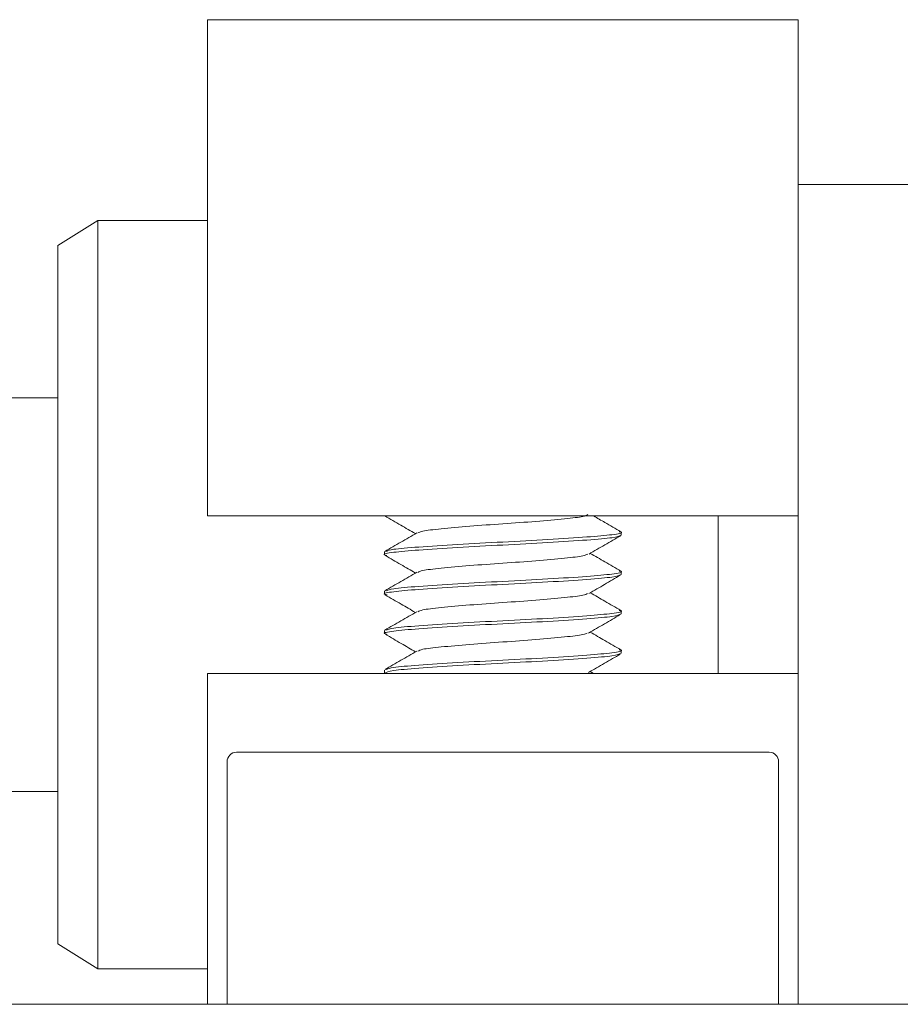
# Model space of a CAD drawing. Units: millimetres. Extents: x 2 to 278, y 1 to 215.
# Drawn here: x 116 to 121, y 39 to 46 of the extents above; entities that cross this region are included whole.
import ezdxf

# ---------------------------------------------------------------- set-up
doc = ezdxf.new("R2010")
doc.units = ezdxf.units.MM

msp = doc.modelspace()

# ---------------------------------------------------------------- linework, layer by layer
at = {"color": 7, "linetype": 'Continuous', "lineweight": 0}
for p, q in [((120.5638, 45.5869), (116.8138, 45.5869)), ((116.8138, 42.4369), (116.8138, 45.5869)), ((120.5638, 42.4369), (120.5638, 45.5869)), ((121.3258, 44.5404), (120.5638, 44.5404)), ((116.1188, 44.3118), (115.8648, 44.153)), ((116.8138, 44.3118), (116.1188, 44.3118)), ((116.1188, 44.3118), (116.1188, 39.6365)), ((115.8648, 44.153), (115.8648, 39.7903)), ((115.8648, 43.1865), (111.3498, 43.1865)), ((120.5638, 42.4369), (116.8138, 42.4369)), ((120.0558, 42.4369), (120.0558, 41.4369)), ((120.5638, 42.4369), (120.5638, 41.4369)), ((119.4388, 42.3148), (119.4388, 42.3339)), ((117.9388, 42.2089), (117.9388, 42.1898)), ((119.4388, 42.0648), (119.4388, 42.0839)), ((117.9388, 41.9589), (117.9388, 41.9398)), ((119.4388, 41.8148), (119.4388, 41.8339)), ((117.9388, 41.7089), (117.9388, 41.6898)), ((119.4388, 41.5648), (119.4388, 41.5839)), ((117.9388, 41.4589), (117.9388, 41.4398)), ((119.2649, 41.4369), (119.2434, 41.4494)), ((120.5638, 41.4369), (116.8138, 41.4369)), ((116.8138, 39.9369), (116.8138, 41.4369)), ((120.5638, 39.9369), (120.5638, 41.4369)), ((116.9388, 40.8769), (116.9388, 39.3369)), ((120.3788, 40.9369), (116.9988, 40.9369)), ((120.4388, 39.3369), (120.4388, 40.8769)), ((111.3498, 40.6872), (115.8648, 40.6872)), ((116.8138, 39.3369), (116.8138, 39.9369)), ((120.5638, 39.9369), (120.5638, 39.3369)), ((115.8648, 39.7903), (115.8648, 39.7207)), ((115.8648, 39.7207), (116.1188, 39.562)), ((116.1188, 39.6365), (116.1188, 39.562)), ((116.1188, 39.562), (116.8138, 39.562)), ((55.5388, 39.3369), (117.5388, 39.3369)), ((117.5388, 39.3369), (126.5388, 39.3369))]:
    msp.add_line(p, q, dxfattribs=at)
for centre, start, end in [((116.9988, 40.8769), 90, 180), ((120.3788, 40.8769), 0, 90)]:
    msp.add_arc(centre, 0.06, start, end, dxfattribs=at)
for points, knots in [([(118.15, 42.3286), (118.1568, 42.3326), (118.1726, 42.342), (118.2918, 42.3548), (118.4721, 42.3718), (118.6888, 42.3869), (118.9055, 42.4019), (119.0858, 42.419), (119.2049, 42.4317), (119.2207, 42.4411), (119.2275, 42.4451)], [0, 0, 0, 0, 0.0997873, 0.2308278, 0.3672935, 0.5002513, 0.6332091, 0.7696747, 0.9007152, 1, 1, 1, 1]), ([(117.9409, 42.4367), (117.9744, 42.4173), (118.0389, 42.3798), (118.1034, 42.3424), (118.1343, 42.3244)], [0, 0, 0, 0, 0.520175, 1, 1, 1, 1]), ([(119.4367, 42.337), (119.4031, 42.3565), (119.3459, 42.3898), (119.2886, 42.4231), (119.2648, 42.4369)], [0, 0, 0, 0, 0.58553, 1, 1, 1, 1]), ([(117.9518, 42.1863), (117.9468, 42.1874), (117.9192, 42.194), (117.9839, 42.2062), (118.1434, 42.2202), (118.3944, 42.2373), (118.6886, 42.2523), (118.9841, 42.2674), (119.2312, 42.2844), (119.4047, 42.2985), (119.4273, 42.3093), (119.4388, 42.3148)], [0, 0, 0, 0, 0.027319, 0.150116, 0.269086, 0.392959, 0.513659, 0.63436, 0.758233, 0.877203, 1, 1, 1, 1]), ([(118.142, 42.3289), (118.1086, 42.3094), (118.0415, 42.2704), (117.9745, 42.2315), (117.941, 42.2121)], [0, 0, 0, 0, 0.499683, 1, 1, 1, 1]), ([(117.9502, 42.212), (117.9601, 42.2165), (117.9819, 42.2262), (118.1472, 42.2393), (118.3933, 42.2563), (118.6891, 42.2714), (118.9832, 42.2865), (119.2343, 42.3035), (119.3934, 42.3175), (119.4584, 42.3296), (119.4318, 42.336), (119.4274, 42.337)], [0, 0, 0, 0, 0.101494, 0.223812, 0.351169, 0.475266, 0.599363, 0.726721, 0.849038, 0.97529, 1, 1, 1, 1]), ([(119.2356, 42.1948), (119.269, 42.2143), (119.336, 42.2532), (119.403, 42.2921), (119.4365, 42.3116)], [0, 0, 0, 0, 0.499733, 1, 1, 1, 1]), ([(118.15, 42.0786), (118.1568, 42.0826), (118.1726, 42.092), (118.2918, 42.1048), (118.4721, 42.1218), (118.6888, 42.1369), (118.9055, 42.1519), (119.0858, 42.169), (119.205, 42.1818), (119.2208, 42.1911), (119.2276, 42.1951)], [0, 0, 0, 0, 0.099761, 0.230755, 0.367172, 0.500082, 0.632992, 0.769409, 0.900402, 1, 1, 1, 1]), ([(119.4366, 42.0871), (119.4031, 42.1065), (119.3387, 42.1439), (119.2742, 42.1814), (119.2433, 42.1994)], [0, 0, 0, 0, 0.520375, 1, 1, 1, 1]), ([(117.9416, 42.1862), (117.9751, 42.1668), (118.0394, 42.1295), (118.1035, 42.0922), (118.1343, 42.0743)], [0, 0, 0, 0, 0.521425, 1, 1, 1, 1]), ([(117.9548, 41.9354), (117.9484, 41.9369), (117.919, 41.9437), (117.9834, 41.9562), (118.1435, 41.9702), (118.3944, 41.9873), (118.6886, 42.0023), (118.9841, 42.0174), (119.2312, 42.0344), (119.4047, 42.0485), (119.4273, 42.0593), (119.4388, 42.0648)], [0, 0, 0, 0, 0.033468, 0.155489, 0.273707, 0.396796, 0.516734, 0.636672, 0.759761, 0.877979, 1, 1, 1, 1]), ([(118.142, 42.0789), (118.1086, 42.0594), (118.0415, 42.0204), (117.9745, 41.9815), (117.941, 41.9621)], [0, 0, 0, 0, 0.499697, 1, 1, 1, 1]), ([(117.9503, 41.9621), (117.9602, 41.9665), (117.9819, 41.9762), (118.1472, 41.9893), (118.3933, 42.0063), (118.6891, 42.0214), (118.9832, 42.0365), (119.2343, 42.0535), (119.3934, 42.0675), (119.4584, 42.0796), (119.4317, 42.086), (119.4274, 42.0871)], [0, 0, 0, 0, 0.10135, 0.223672, 0.351034, 0.475135, 0.599237, 0.726599, 0.848921, 0.975178, 1, 1, 1, 1]), ([(119.2346, 41.9442), (119.268, 41.9636), (119.3349, 42.0025), (119.4018, 42.0414), (119.4353, 42.0608)], [0, 0, 0, 0, 0.4997797, 1, 1, 1, 1]), ([(118.15, 41.8286), (118.1568, 41.8326), (118.1726, 41.842), (118.2918, 41.8548), (118.4721, 41.8718), (118.6888, 41.8869), (118.9056, 41.9019), (119.0856, 41.919), (119.2037, 41.9316), (119.2193, 41.9407), (119.2258, 41.9445)], [0, 0, 0, 0, 0.1002503, 0.2319735, 0.36915, 0.5028004, 0.6364508, 0.7736273, 0.9053505, 1, 1, 1, 1]), ([(119.4366, 41.8371), (119.4031, 41.8565), (119.3387, 41.8939), (119.2743, 41.9314), (119.2434, 41.9493)], [0, 0, 0, 0, 0.520524, 1, 1, 1, 1]), ([(117.9431, 41.9354), (117.9766, 41.916), (118.0404, 41.879), (118.104, 41.8419), (118.1342, 41.8243)], [0, 0, 0, 0, 0.525653, 1, 1, 1, 1]), ([(117.9558, 41.6852), (117.949, 41.6867), (117.9189, 41.6936), (117.9833, 41.7062), (118.1436, 41.7202), (118.3943, 41.7373), (118.6886, 41.7523), (118.9841, 41.7674), (119.2312, 41.7844), (119.4047, 41.7985), (119.4273, 41.8093), (119.4388, 41.8148)], [0, 0, 0, 0, 0.0354206, 0.157195, 0.2751742, 0.3980149, 0.5177103, 0.6374058, 0.7602465, 0.8782256, 1, 1, 1, 1]), ([(118.142, 41.8289), (118.1086, 41.8094), (118.0416, 41.7704), (117.9746, 41.7316), (117.941, 41.7121)], [0, 0, 0, 0, 0.499703, 1, 1, 1, 1]), ([(117.9504, 41.7121), (117.9603, 41.7165), (117.982, 41.7262), (118.1472, 41.7393), (118.3933, 41.7563), (118.6891, 41.7714), (118.9832, 41.7865), (119.2343, 41.8035), (119.3934, 41.8175), (119.4584, 41.8296), (119.4317, 41.836), (119.4273, 41.8371)], [0, 0, 0, 0, 0.101136, 0.223463, 0.350829, 0.474935, 0.599041, 0.726408, 0.848734, 0.974995, 1, 1, 1, 1]), ([(119.2331, 41.6934), (119.2665, 41.7128), (119.3335, 41.7518), (119.4006, 41.7907), (119.4341, 41.8102)], [0, 0, 0, 0, 0.4996832, 1, 1, 1, 1]), ([(118.1501, 41.5786), (118.1569, 41.5826), (118.1726, 41.592), (118.2919, 41.6048), (118.4721, 41.6218), (118.6888, 41.6369), (118.9056, 41.6519), (119.0855, 41.669), (119.202, 41.6813), (119.2175, 41.6901), (119.2236, 41.6936)], [0, 0, 0, 0, 0.100826, 0.233501, 0.371669, 0.506286, 0.640902, 0.77907, 0.911745, 1, 1, 1, 1]), ([(119.4366, 41.5871), (119.403, 41.6066), (119.3386, 41.644), (119.2742, 41.6814), (119.2434, 41.6993)], [0, 0, 0, 0, 0.520489, 1, 1, 1, 1]), ([(117.9436, 41.6851), (117.9772, 41.6657), (118.0408, 41.6288), (118.1043, 41.5918), (118.1343, 41.5744)], [0, 0, 0, 0, 0.5280415, 1, 1, 1, 1]), ([(117.9388, 41.4398), (117.9503, 41.4453), (117.9729, 41.4561), (118.1464, 41.4702), (118.3936, 41.4873), (118.6888, 41.5023), (118.984, 41.5174), (119.2312, 41.5344), (119.4047, 41.5485), (119.4273, 41.5593), (119.4388, 41.5648)], [0, 0, 0, 0, 0.126246, 0.248558, 0.375909, 0.5, 0.624091, 0.751442, 0.873754, 1, 1, 1, 1]), ([(118.1421, 41.5789), (118.1086, 41.5594), (118.0416, 41.5205), (117.9746, 41.4816), (117.9411, 41.4621)], [0, 0, 0, 0, 0.499711, 1, 1, 1, 1]), ([(117.9505, 41.4621), (117.9604, 41.4665), (117.9821, 41.4762), (118.1472, 41.4893), (118.3933, 41.5063), (118.6891, 41.5214), (118.9832, 41.5365), (119.2343, 41.5535), (119.3935, 41.5675), (119.4584, 41.5796), (119.4316, 41.586), (119.4272, 41.5871)], [0, 0, 0, 0, 0.100854, 0.223184, 0.350555, 0.474665, 0.598775, 0.726146, 0.848476, 0.974741, 1, 1, 1, 1]), ([(119.2329, 41.4433), (119.2664, 41.4628), (119.3335, 41.5018), (119.4007, 41.5408), (119.4343, 41.5603)], [0, 0, 0, 0, 0.499594, 1, 1, 1, 1])]:
    msp.add_open_spline(points, degree=3, knots=knots, dxfattribs=at)

doc.saveas('drawing.dxf')
